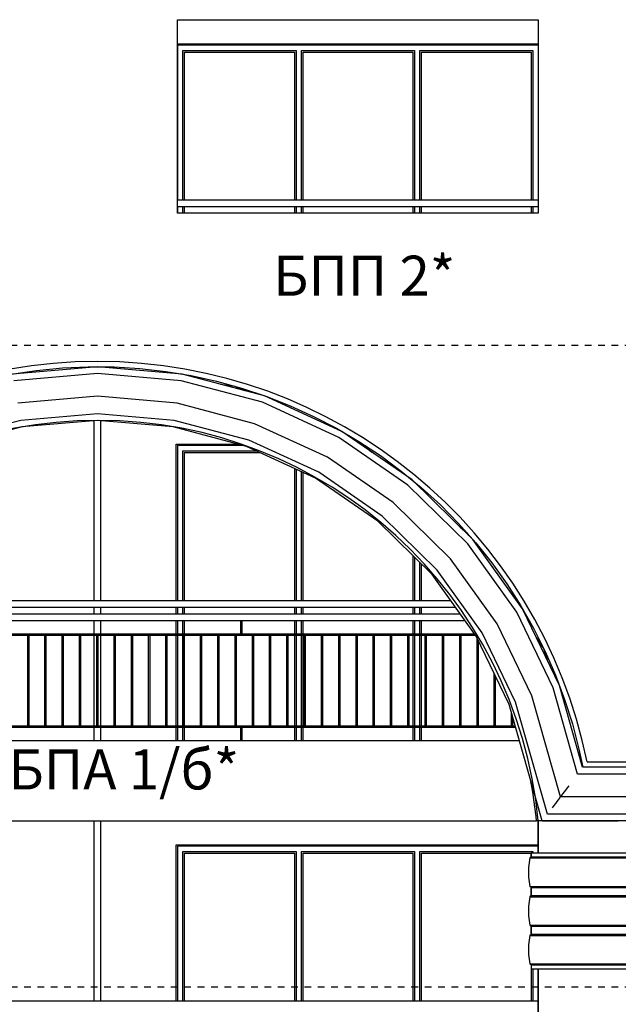
# Model space of a CAD drawing. Extents: x -52867 to -34465, y -1218 to 4209.
# Drawn here: x -42767 to -42318, y 2422 to 3159 of the extents above; entities that cross this region are included whole.
import ezdxf

# ---------------------------------------------------------------- set-up
doc = ezdxf.new("R2010")
doc.units = 0
doc.header["$MEASUREMENT"] = 0
doc.linetypes.add('thk_line_type', pattern=[10, 5, -5])
for name, color, linetype in [('7_arki_detajli', 7, 'Continuous'), ('7_arki_pilastri', 7, 'Continuous'), ('7_arki_steni', 7, 'Continuous'), ('7_exterior wal', 7, 'Continuous'), ('7_PARAPETI_ajur', 7, 'Continuous'), ('7_PARAPETI_plut', 7, 'Continuous'), ('7_pregradi', 7, 'Continuous'), ('Lines', 7, 'Continuous'), ('TEXT', 7, 'Continuous'), ('Text blocks', 7, 'Continuous')]:
    doc.layers.add(name, color=color, linetype=linetype)
doc.styles.add('GENERATED_STYLE_1', font='TIMES.TTF')
doc.styles.get("Standard").update_dxf_attribs({"font": 'txt', "bigfont": 'BIGFONT.SHX'})
doc.dimstyles.new('Dimstyle_157A4', dxfattribs={"dimtxt": 0.18, "dimasz": 24, "dimexe": 0.18, "dimexo": 0.0625, "dimgap": 0.09, "dimtad": 0, "dimtih": 1, "dimtoh": 1, "dimdec": 4, "dimzin": 0, "dimdsep": 46, "dimtxsty": 'Standard', "dimcen": 0.09, "dimadec": 0, "dimazin": 0, "dimtfac": 1, "dimtdec": 4, "dimtmove": 0, "dimatfit": 0, "dimldrblk": 'ARROWHEAD_1', "dimfxl": 0, "dimtolj": 1, "dimtzin": 0, "dimarcsym": 0})

# ---------------------------------------------------------------- blocks, each defined once
blk = doc.blocks.new('ARROWHEAD_1')
at = {"color": 0, "linetype": 'Continuous'}
blk.add_line((0, 0), (-1, 0), dxfattribs=at)
blk.add_circle((0, 0), 0.25, dxfattribs=at)

msp = doc.modelspace()

# ---------------------------------------------------------------- linework, layer by layer
at = {"layer": '7_arki_detajli', "color": 62, "linetype": 'Continuous'}
for p, q in [((-42708.37, 2899), (-42771.9, 2893.51)), ((-42734.64, 2898.19), (-42715.28, 2899.06)), ((-42715.28, 2899.06), (-42695.9, 2898.92)), ((-42644.84, 2893.51), (-42708.37, 2899)), ((-42695.9, 2898.92), (-42676.56, 2897.76)), ((-42773.08, 2893.42), (-42753.92, 2896.31)), ((-42708.37, 2893.98), (-42771.04, 2888.56)), ((-42753.92, 2896.31), (-42734.64, 2898.19)), ((-42645.7, 2888.56), (-42708.37, 2893.98)), ((-42676.56, 2897.76), (-42657.3, 2895.59)), ((-42657.3, 2895.59), (-42638.19, 2892.41)), ((-42583.2, 2877.18), (-42644.84, 2893.51)), ((-42638.19, 2892.41), (-42619.26, 2888.24)), ((-42584.89, 2872.46), (-42645.7, 2888.56)), ((-42619.26, 2888.24), (-42600.59, 2883.09)), ((-42708.37, 2876.92), (-42768.11, 2871.75)), ((-42648.63, 2871.75), (-42708.37, 2876.92)), ((-42600.59, 2883.09), (-42582.2, 2876.96)), ((-42525.27, 2850.52), (-42583.2, 2877.18)), ((-42582.2, 2876.96), (-42564.16, 2869.88)), ((-42590.67, 2856.4), (-42648.63, 2871.75)), ((-42527.75, 2846.16), (-42584.89, 2872.46)), ((-42564.16, 2869.88), (-42546.52, 2861.87)), ((-42708.37, 2863.87), (-42765.87, 2858.9)), ((-42650.87, 2858.9), (-42708.37, 2863.87)), ((-42546.52, 2861.87), (-42529.32, 2852.94)), ((-42765.87, 2858.9), (-42821.65, 2844.12)), ((-42708.37, 2858.85), (-42765, 2853.95)), ((-42651.73, 2853.95), (-42708.37, 2858.85)), ((-42595.08, 2844.12), (-42650.87, 2858.9)), ((-42536.2, 2831.33), (-42590.67, 2856.4)), ((-42765, 2853.95), (-42819.96, 2839.4)), ((-42596.78, 2839.4), (-42651.73, 2853.95)), ((-42529.32, 2852.94), (-42512.61, 2843.12)), ((-42472.78, 2814.31), (-42525.27, 2850.52)), ((-42545.14, 2815.63), (-42596.78, 2839.4)), ((-42542.66, 2819.99), (-42595.08, 2844.12)), ((-42475.98, 2810.44), (-42527.75, 2846.16)), ((-42512.61, 2843.12), (-42496.44, 2832.45)), ((-42496.44, 2832.45), (-42480.85, 2820.94)), ((-42486.84, 2797.28), (-42536.2, 2831.33)), ((-42495.15, 2787.22), (-42542.66, 2819.99)), ((-42480.85, 2820.94), (-42465.88, 2808.63)), ((-42498.35, 2783.35), (-42545.14, 2815.63)), ((-42431.11, 2766.36), (-42475.98, 2810.44)), ((-42427.29, 2769.62), (-42472.78, 2814.31)), ((-42465.88, 2808.63), (-42451.58, 2795.56)), ((-42444.07, 2755.26), (-42486.84, 2797.28)), ((-42451.58, 2795.56), (-42437.98, 2781.76)), ((-42457.79, 2743.51), (-42498.35, 2783.35)), ((-42453.98, 2746.77), (-42495.15, 2787.22)), ((-42437.98, 2781.76), (-42425.13, 2767.26)), ((-42394.47, 2715.22), (-42431.11, 2766.36)), ((-42390.15, 2717.78), (-42427.29, 2769.62)), ((-42425.13, 2767.26), (-42413.04, 2752.11)), ((-42409.15, 2706.52), (-42444.07, 2755.26)), ((-42413.04, 2752.11), (-42401.77, 2736.35)), ((-42424.68, 2697.3), (-42457.79, 2743.51)), ((-42420.37, 2699.86), (-42453.98, 2746.77)), ((-42401.77, 2736.35), (-42391.34, 2720.02)), ((-42367.16, 2658.56), (-42394.47, 2715.22)), ((-42391.34, 2720.02), (-42381.78, 2703.16)), ((-42362.47, 2660.34), (-42390.15, 2717.78)), ((-42395.31, 2647.87), (-42420.37, 2699.86)), ((-42383.11, 2652.5), (-42409.15, 2706.52)), ((-42381.78, 2703.16), (-42373.11, 2685.83)), ((-42400, 2646.09), (-42424.68, 2697.3)), ((-42373.11, 2685.83), (-42365.36, 2668.07)), ((-42365.36, 2668.07), (-42358.55, 2649.93)), ((-42348.83, 2594), (-42367.16, 2658.56)), ((-42345.05, 2599), (-42362.47, 2660.34)), ((-42371.5, 2564), (-42395.31, 2647.87)), ((-42361.67, 2577), (-42383.11, 2652.5)), ((-42358.55, 2649.93), (-42352.7, 2631.46)), ((-42375.28, 2559), (-42400, 2646.09)), ((-42352.7, 2631.46), (-42347.83, 2612.7)), ((-42347.83, 2612.7), (-42345.03, 2599)), ((-42318.37, 2599), (-42345.05, 2599)), ((-42228.37, 2599), (-42318.37, 2599)), ((-42382.26, 2580.29), (-42384.06, 2589.94)), ((-42318.37, 2594), (-42348.83, 2594)), ((-42228.37, 2594), (-42318.37, 2594)), ((-42357.9, 2582), (-42358.98, 2580.57)), ((-42356.7, 2583.58), (-42357.9, 2582)), ((-42355.43, 2585.26), (-42356.7, 2583.58)), ((-42379.92, 2562.25), (-42382.26, 2580.29)), ((-42363.44, 2574.66), (-42364.37, 2573.43)), ((-42362.69, 2575.66), (-42363.44, 2574.66)), ((-42362.13, 2576.4), (-42362.69, 2575.66)), ((-42361.79, 2576.85), (-42362.13, 2576.4)), ((-42361.67, 2577), (-42361.79, 2576.85)), ((-42361.56, 2577.15), (-42361.67, 2577)), ((-42318.37, 2577), (-42361.67, 2577)), ((-42361.22, 2577.6), (-42361.56, 2577.15)), ((-42360.66, 2578.34), (-42361.22, 2577.6)), ((-42359.91, 2579.34), (-42360.66, 2578.34)), ((-42358.98, 2580.57), (-42359.91, 2579.34)), ((-42241.37, 2577), (-42318.37, 2577)), ((-42366.65, 2570.42), (-42367.92, 2568.74)), ((-42365.45, 2572), (-42366.65, 2570.42)), ((-42364.37, 2573.43), (-42365.45, 2572)), ((-42379.74, 2559), (-42379.92, 2562.25)), ((-42318.37, 2564), (-42371.5, 2564)), ((-42252.37, 2564), (-42318.37, 2564)), ((-42375.28, 2559), (-42379.74, 2559)), ((-42318.37, 2559), (-42375.28, 2559)), ((-42255.37, 2559), (-42318.37, 2559)), ((-42384.36, 2531.09), (-42252.37, 2531.09)), ((-42383.37, 2535), (-42253.37, 2535)), ((-42383.37, 2532), (-42253.37, 2532)), ((-42384.33, 2509.73), (-42252.4, 2509.73)), ((-42383.37, 2509), (-42253.37, 2509)), ((-42384.36, 2502.09), (-42252.37, 2502.09)), ((-42383.37, 2503), (-42253.37, 2503)), ((-42384.33, 2480.73), (-42252.4, 2480.73)), ((-42383.37, 2480), (-42253.37, 2480)), ((-42384.36, 2473.09), (-42252.37, 2473.09)), ((-42383.37, 2474), (-42253.37, 2474)), ((-42384.33, 2451.73), (-42252.4, 2451.73)), ((-42383.37, 2451), (-42253.37, 2451)), ((-42383.37, 2448), (-42253.37, 2448))]:
    msp.add_line(p, q, dxfattribs=at)
at = {"layer": '7_arki_pilastri', "color": 61, "linetype": 'Continuous'}
for p, q in [((-42378.37, 2559), (-42378.37, 2535)), ((-42343.37, 2559), (-42378.37, 2559)), ((-42378.37, 2448), (-42378.37, 595))]:
    msp.add_line(p, q, dxfattribs=at)
at = {"layer": '7_arki_steni', "color": 63, "linetype": 'Continuous'}
for p, q in [((-42648.37, 3014), (-42648.37, 3159)), ((-42648.37, 3159), (-42378.37, 3159)), ((-42378.37, 3159), (-42378.37, 3014)), ((-42378.37, 3014), (-42648.37, 3014)), ((-42616.3, 2885.95), (-42605.57, 2884.43)), ((-42605.57, 2884.43), (-42598.42, 2881.22)), ((-42516.17, 2844.24), (-42510.87, 2841.86)), ((-42510.87, 2841.86), (-42502.87, 2835.07)), ((-42436.75, 2778.91), (-42431.73, 2774.64)), ((-42431.73, 2774.64), (-42430.46, 2772.73)), ((-42379.7, 2696.11), (-42374.39, 2688.09)), ((-42374.39, 2688.09), (-42371.71, 2679.52))]:
    msp.add_line(p, q, dxfattribs=at)
at = {"layer": '7_exterior wal', "color": 93, "linetype": 'Continuous'}
for p, q in [((-42648.37, 3141), (-42378.37, 3141)), ((-42649.37, 2724), (-42649.37, 2841)), ((-42649.37, 2841), (-42602.81, 2841)), ((-42649.37, 2714), (-42649.37, 2719)), ((-42649.37, 2699), (-42649.37, 2709)), ((-42649.37, 2630), (-42649.37, 2698)), ((-42649.37, 2619), (-42649.37, 2629)), ((-42649.37, 2424), (-42649.37, 2541)), ((-42649.37, 2541), (-42378.37, 2541))]:
    msp.add_line(p, q, dxfattribs=at)
at = {"layer": '7_exterior wal', "color": 33, "linetype": 'Continuous'}
for p, q in [((-42646.37, 3140), (-42648.37, 3140)), ((-42648.37, 3140), (-42648.37, 3024)), ((-42557.7, 3140), (-42646.37, 3140)), ((-42644.37, 3024), (-42644.37, 3136)), ((-42644.37, 3136), (-42559.7, 3136)), ((-42643.12, 3024), (-42643.12, 3134.75)), ((-42643.12, 3134.75), (-42560.95, 3134.75)), ((-42560.95, 3134.75), (-42560.95, 3024)), ((-42559.7, 3136), (-42559.7, 3024)), ((-42469.03, 3140), (-42557.7, 3140)), ((-42555.7, 3024), (-42555.7, 3136)), ((-42555.7, 3136), (-42471.03, 3136)), ((-42554.45, 3024), (-42554.45, 3134.75)), ((-42554.45, 3134.75), (-42472.28, 3134.75)), ((-42472.28, 3134.75), (-42472.28, 3024)), ((-42471.03, 3136), (-42471.03, 3024)), ((-42380.37, 3140), (-42469.03, 3140)), ((-42467.03, 3024), (-42467.03, 3136)), ((-42467.03, 3136), (-42382.37, 3136)), ((-42465.78, 3024), (-42465.78, 3134.75)), ((-42465.78, 3134.75), (-42383.62, 3134.75)), ((-42383.62, 3134.75), (-42383.62, 3024)), ((-42382.37, 3136), (-42382.37, 3024)), ((-42378.37, 3140), (-42380.37, 3140)), ((-42648.37, 3019), (-42648.37, 3014)), ((-42644.37, 3014), (-42644.37, 3019)), ((-42643.12, 3014), (-42643.12, 3019)), ((-42560.95, 3019), (-42560.95, 3014)), ((-42559.7, 3019), (-42559.7, 3014)), ((-42555.7, 3014), (-42555.7, 3019)), ((-42554.45, 3014), (-42554.45, 3019)), ((-42472.28, 3019), (-42472.28, 3014)), ((-42471.03, 3019), (-42471.03, 3014)), ((-42467.03, 3014), (-42467.03, 3019)), ((-42465.78, 3014), (-42465.78, 3019)), ((-42383.62, 3019), (-42383.62, 3014)), ((-42382.37, 3019), (-42382.37, 3014)), ((-42646.37, 2840), (-42648.37, 2840)), ((-42648.37, 2840), (-42648.37, 2724)), ((-42599.04, 2840), (-42646.37, 2840)), ((-42644.37, 2724), (-42644.37, 2836)), ((-42644.37, 2836), (-42589.39, 2836)), ((-42643.12, 2724), (-42643.12, 2834.75)), ((-42643.12, 2834.75), (-42586.67, 2834.75)), ((-42560.95, 2822.91), (-42560.95, 2724)), ((-42559.7, 2822.33), (-42559.7, 2724)), ((-42555.7, 2724), (-42555.7, 2820.49)), ((-42554.45, 2724), (-42554.45, 2819.92)), ((-42472.28, 2757.74), (-42472.28, 2724)), ((-42471.03, 2756.51), (-42471.03, 2724)), ((-42467.03, 2724), (-42467.03, 2752.58)), ((-42465.78, 2724), (-42465.78, 2751.36)), ((-42648.37, 2719), (-42648.37, 2714)), ((-42644.37, 2714), (-42644.37, 2719)), ((-42643.12, 2714), (-42643.12, 2719)), ((-42560.95, 2719), (-42560.95, 2714)), ((-42559.7, 2719), (-42559.7, 2714)), ((-42555.7, 2714), (-42555.7, 2719)), ((-42554.45, 2714), (-42554.45, 2719)), ((-42472.28, 2719), (-42472.28, 2714)), ((-42471.03, 2719), (-42471.03, 2714)), ((-42467.03, 2714), (-42467.03, 2719)), ((-42465.78, 2714), (-42465.78, 2719)), ((-42648.37, 2709), (-42648.37, 2699)), ((-42644.37, 2699), (-42644.37, 2709)), ((-42643.12, 2699), (-42643.12, 2709)), ((-42560.95, 2709), (-42560.95, 2699)), ((-42559.7, 2709), (-42559.7, 2699)), ((-42555.7, 2699), (-42555.7, 2709)), ((-42554.45, 2699), (-42554.45, 2709)), ((-42472.28, 2709), (-42472.28, 2699)), ((-42471.03, 2709), (-42471.03, 2699)), ((-42467.03, 2699), (-42467.03, 2709)), ((-42465.78, 2699), (-42465.78, 2709)), ((-42648.37, 2698), (-42648.37, 2630)), ((-42644.37, 2630), (-42644.37, 2698)), ((-42643.12, 2630), (-42643.12, 2698)), ((-42560.95, 2698), (-42560.95, 2630)), ((-42559.7, 2698), (-42559.7, 2630)), ((-42555.7, 2630), (-42555.7, 2698)), ((-42554.45, 2630), (-42554.45, 2698)), ((-42472.28, 2698), (-42472.28, 2630)), ((-42471.03, 2698), (-42471.03, 2630)), ((-42467.03, 2630), (-42467.03, 2698)), ((-42465.78, 2630), (-42465.78, 2698)), ((-42648.37, 2629), (-42648.37, 2619)), ((-42644.37, 2619), (-42644.37, 2629)), ((-42643.12, 2619), (-42643.12, 2629)), ((-42560.95, 2629), (-42560.95, 2619)), ((-42559.7, 2629), (-42559.7, 2619)), ((-42555.7, 2619), (-42555.7, 2629)), ((-42554.45, 2619), (-42554.45, 2629)), ((-42472.28, 2629), (-42472.28, 2619)), ((-42471.03, 2629), (-42471.03, 2619)), ((-42467.03, 2619), (-42467.03, 2629)), ((-42465.78, 2619), (-42465.78, 2629)), ((-42646.37, 2540), (-42648.37, 2540)), ((-42648.37, 2540), (-42648.37, 2424)), ((-42557.7, 2540), (-42646.37, 2540)), ((-42469.03, 2540), (-42557.7, 2540)), ((-42380.37, 2540), (-42469.03, 2540)), ((-42378.37, 2540), (-42380.37, 2540)), ((-42644.37, 2424), (-42644.37, 2536)), ((-42644.37, 2536), (-42559.7, 2536)), ((-42643.12, 2424), (-42643.12, 2534.75)), ((-42643.12, 2534.75), (-42560.95, 2534.75)), ((-42560.95, 2534.75), (-42560.95, 2424)), ((-42559.7, 2536), (-42559.7, 2424)), ((-42555.7, 2424), (-42555.7, 2536)), ((-42555.7, 2536), (-42471.03, 2536)), ((-42554.45, 2424), (-42554.45, 2534.75)), ((-42554.45, 2534.75), (-42472.28, 2534.75)), ((-42472.28, 2534.75), (-42472.28, 2424)), ((-42471.03, 2536), (-42471.03, 2424)), ((-42467.03, 2424), (-42467.03, 2536)), ((-42467.03, 2536), (-42382.37, 2536)), ((-42465.78, 2424), (-42465.78, 2534.75)), ((-42465.78, 2534.75), (-42383.62, 2534.75)), ((-42383.62, 2534.75), (-42383.62, 2531.97)), ((-42382.37, 2536), (-42382.37, 2535)), ((-42383.62, 2509.03), (-42383.62, 2502.97)), ((-42383.62, 2480.03), (-42383.62, 2473.97)), ((-42383.62, 2451.03), (-42383.62, 2424)), ((-42382.37, 2448), (-42382.37, 2424))]:
    msp.add_line(p, q, dxfattribs=at)
at = {"layer": '7_PARAPETI_ajur', "color": 21, "linetype": 'Continuous'}
for p, q in [((-42980.08, 2714), (-42436.65, 2714)), ((-42983.67, 2709), (-42433.07, 2709)), ((-42601.03, 2699), (-42601.03, 2709)), ((-42600.03, 2699), (-42600.03, 2709)), ((-42991.55, 2698), (-42425.19, 2698)), ((-42990.83, 2699), (-42425.9, 2699)), ((-42760.63, 2630), (-42760.63, 2698)), ((-42759.63, 2630), (-42759.63, 2698)), ((-42747.69, 2630), (-42747.69, 2698)), ((-42746.69, 2630), (-42746.69, 2698)), ((-42734.75, 2630), (-42734.75, 2698)), ((-42733.75, 2630), (-42733.75, 2698)), ((-42721.81, 2630), (-42721.81, 2698)), ((-42720.81, 2630), (-42720.81, 2698)), ((-42708.87, 2630), (-42708.87, 2698)), ((-42707.87, 2630), (-42707.87, 2698)), ((-42695.93, 2630), (-42695.93, 2698)), ((-42694.93, 2630), (-42694.93, 2698)), ((-42682.99, 2630), (-42682.99, 2698)), ((-42681.99, 2630), (-42681.99, 2698)), ((-42670.04, 2630), (-42670.04, 2698)), ((-42669.04, 2630), (-42669.04, 2698)), ((-42657.1, 2630), (-42657.1, 2698)), ((-42656.1, 2630), (-42656.1, 2698)), ((-42644.16, 2630), (-42644.16, 2698)), ((-42643.16, 2630), (-42643.16, 2698)), ((-42631.22, 2630), (-42631.22, 2698)), ((-42630.22, 2630), (-42630.22, 2698)), ((-42618.28, 2630), (-42618.28, 2698)), ((-42617.28, 2630), (-42617.28, 2698)), ((-42605.34, 2630), (-42605.34, 2698)), ((-42604.34, 2630), (-42604.34, 2698)), ((-42592.4, 2630), (-42592.4, 2698)), ((-42591.4, 2630), (-42591.4, 2698)), ((-42579.46, 2630), (-42579.46, 2698)), ((-42578.46, 2630), (-42578.46, 2698)), ((-42566.52, 2630), (-42566.52, 2698)), ((-42565.52, 2630), (-42565.52, 2698)), ((-42553.57, 2630), (-42553.57, 2698)), ((-42552.57, 2630), (-42552.57, 2698)), ((-42540.63, 2630), (-42540.63, 2698)), ((-42539.63, 2630), (-42539.63, 2698)), ((-42527.69, 2630), (-42527.69, 2698)), ((-42526.69, 2630), (-42526.69, 2698)), ((-42514.75, 2630), (-42514.75, 2698)), ((-42513.75, 2630), (-42513.75, 2698)), ((-42501.81, 2630), (-42501.81, 2698)), ((-42500.81, 2630), (-42500.81, 2698)), ((-42488.87, 2630), (-42488.87, 2698)), ((-42487.87, 2630), (-42487.87, 2698)), ((-42475.93, 2630), (-42475.93, 2698)), ((-42474.93, 2630), (-42474.93, 2698)), ((-42462.99, 2630), (-42462.99, 2698)), ((-42461.99, 2630), (-42461.99, 2698)), ((-42450.04, 2630), (-42450.04, 2698)), ((-42449.04, 2630), (-42449.04, 2698)), ((-42437.1, 2630), (-42437.1, 2698)), ((-42436.1, 2630), (-42436.1, 2698)), ((-42424.16, 2630), (-42424.16, 2696.22)), ((-42423.16, 2630), (-42423.16, 2694.14)), ((-42411.22, 2630), (-42411.22, 2669.37)), ((-42410.22, 2630), (-42410.22, 2667.3)), ((-42398.28, 2630), (-42398.28, 2640.03)), ((-42397.28, 2630), (-42397.28, 2636.51)), ((-43021.59, 2629), (-42395.15, 2629)), ((-43021.3, 2630), (-42395.43, 2630)), ((-42601.03, 2619), (-42601.03, 2629)), ((-42600.03, 2619), (-42600.03, 2629))]:
    msp.add_line(p, q, dxfattribs=at)
at = {"layer": '7_PARAPETI_ajur', "color": 5, "linetype": 'Continuous'}
for p, q in [((-43024.43, 2619), (-42392.31, 2619)), ((-43037, 2559), (-42379.74, 2559))]:
    msp.add_line(p, q, dxfattribs=at)
at = {"layer": '7_PARAPETI_plut', "color": 21, "linetype": 'Continuous'}
for p, q in [((-42648.37, 3024), (-42378.37, 3024)), ((-42648.37, 3019), (-42378.37, 3019)), ((-42972.92, 2724), (-42443.82, 2724)), ((-42976.5, 2719), (-42440.23, 2719)), ((-43038.37, 2424), (-42378.37, 2424))]:
    msp.add_line(p, q, dxfattribs=at)
at = {"layer": '7_pregradi', "color": 33, "linetype": 'Continuous'}
for p, q in [((-42710.87, 2724), (-42710.87, 2858.63)), ((-42705.87, 2724), (-42705.87, 2858.63)), ((-42710.87, 2714), (-42710.87, 2719)), ((-42705.87, 2714), (-42705.87, 2719)), ((-42710.87, 2699), (-42710.87, 2709)), ((-42705.87, 2699), (-42705.87, 2709)), ((-42710.87, 2630), (-42710.87, 2698)), ((-42705.87, 2630), (-42705.87, 2698)), ((-42710.87, 2619), (-42710.87, 2629)), ((-42705.87, 2619), (-42705.87, 2629)), ((-42710.88, 2424), (-42710.88, 2559)), ((-42705.88, 2424), (-42705.88, 2559))]:
    msp.add_line(p, q, dxfattribs=at)
at = {"layer": 'Lines', "color": 41, "linetype": 'Continuous'}
for p, q in [((-42341.76, 2603), (-42226.36, 2603)), ((-42375.27, 2559), (-42318.37, 2559)), ((-42383.36, 2535), (-42253.36, 2535)), ((-42383.36, 2448), (-42253.36, 2448))]:
    msp.add_line(p, q, dxfattribs=at)
at = {"layer": 'Lines', "color": 35, "linetype": 'Continuous'}
for p, q in [((-42378.36, 2535), (-42378.36, 2559)), ((-42385.25, 2523.99), (-42384.35, 2531.09)), ((-42384.35, 2531.09), (-42384.33, 2531.26)), ((-42384.33, 2531.26), (-42384.27, 2531.41)), ((-42384.27, 2531.41), (-42384.19, 2531.55)), ((-42384.19, 2531.55), (-42384.09, 2531.68)), ((-42384.09, 2531.68), (-42383.97, 2531.79)), ((-42383.97, 2531.79), (-42383.83, 2531.88)), ((-42383.83, 2531.88), (-42383.68, 2531.95)), ((-42383.68, 2531.95), (-42383.52, 2531.99)), ((-42383.61, 2531.96), (-42383.61, 2534.75)), ((-42383.52, 2531.99), (-42383.36, 2532)), ((-42383.36, 2532), (-42383.36, 2535)), ((-42382.36, 2535), (-42382.36, 2536)), ((-42385.24, 2516.83), (-42385.25, 2523.99)), ((-42384.32, 2509.73), (-42385.24, 2516.83)), ((-42384.27, 2509.58), (-42384.32, 2509.73)), ((-42384.19, 2509.44), (-42384.27, 2509.58)), ((-42384.08, 2509.31), (-42384.19, 2509.44)), ((-42383.96, 2509.2), (-42384.08, 2509.31)), ((-42383.83, 2509.12), (-42383.96, 2509.2)), ((-42383.68, 2509.05), (-42383.83, 2509.12)), ((-42383.52, 2509.01), (-42383.68, 2509.05)), ((-42383.61, 2502.96), (-42383.61, 2509.04)), ((-42383.36, 2509), (-42383.52, 2509.01)), ((-42383.36, 2503), (-42383.36, 2509)), ((-42385.25, 2494.99), (-42384.35, 2502.09)), ((-42384.35, 2502.09), (-42384.33, 2502.26)), ((-42384.33, 2502.26), (-42384.27, 2502.41)), ((-42384.27, 2502.41), (-42384.19, 2502.55)), ((-42384.19, 2502.55), (-42384.09, 2502.68)), ((-42384.09, 2502.68), (-42383.97, 2502.79)), ((-42383.97, 2502.79), (-42383.83, 2502.88)), ((-42383.83, 2502.88), (-42383.68, 2502.95)), ((-42383.68, 2502.95), (-42383.52, 2502.99)), ((-42383.52, 2502.99), (-42383.36, 2503)), ((-42385.24, 2487.83), (-42385.25, 2494.99)), ((-42384.32, 2480.73), (-42385.24, 2487.83)), ((-42384.27, 2480.58), (-42384.32, 2480.73)), ((-42384.19, 2480.44), (-42384.27, 2480.58)), ((-42384.08, 2480.31), (-42384.19, 2480.44)), ((-42383.96, 2480.2), (-42384.08, 2480.31)), ((-42383.83, 2480.12), (-42383.96, 2480.2)), ((-42383.68, 2480.05), (-42383.83, 2480.12)), ((-42383.52, 2480.01), (-42383.68, 2480.05)), ((-42383.61, 2473.96), (-42383.61, 2480.04)), ((-42383.36, 2480), (-42383.52, 2480.01)), ((-42383.36, 2474), (-42383.36, 2480)), ((-42385.25, 2465.99), (-42384.35, 2473.09)), ((-42384.35, 2473.09), (-42384.33, 2473.26)), ((-42384.33, 2473.26), (-42384.27, 2473.41)), ((-42384.27, 2473.41), (-42384.19, 2473.55)), ((-42384.19, 2473.55), (-42384.09, 2473.68)), ((-42384.09, 2473.68), (-42383.97, 2473.79)), ((-42383.97, 2473.79), (-42383.83, 2473.88)), ((-42383.83, 2473.88), (-42383.68, 2473.95)), ((-42383.68, 2473.95), (-42383.52, 2473.99)), ((-42383.52, 2473.99), (-42383.36, 2474)), ((-42385.24, 2458.83), (-42385.25, 2465.99)), ((-42384.32, 2451.73), (-42385.24, 2458.83)), ((-42384.27, 2451.58), (-42384.32, 2451.73)), ((-42384.19, 2451.44), (-42384.27, 2451.58)), ((-42384.08, 2451.31), (-42384.19, 2451.44)), ((-42383.96, 2451.2), (-42384.08, 2451.31)), ((-42383.83, 2451.12), (-42383.96, 2451.2)), ((-42383.68, 2451.05), (-42383.83, 2451.12)), ((-42383.52, 2451.01), (-42383.68, 2451.05)), ((-42383.36, 2451), (-42383.52, 2451.01)), ((-42383.36, 2448), (-42383.36, 2451)), ((-42378.36, 1514), (-42378.36, 2448))]:
    msp.add_line(p, q, dxfattribs=at)
at = {"layer": 'Lines', "color": 61, "linetype": 'Continuous'}
msp.add_line((-42378.36, 1514), (-42378.36, 2448), dxfattribs=at)
at = {"layer": 'Lines', "color": 12, "linetype": 'thk_line_type'}
msp.add_lwpolyline([(-43213.35, 2914.87), (-43213.35, 2434.55), (-42218.39, 2434.55), (-42218.39, 2914.87)], close=True, dxfattribs=at)
at = {"layer": 'Lines', "color": 41, "linetype": 'Continuous'}
msp.add_arc((-42708.36, 2529), 374, 11.41163, 168.58837, dxfattribs=at)
at = {"layer": 'Lines', "color": 35, "linetype": 'Continuous'}
msp.add_arc((-42707.68, 2528.09), 330.77, 5.36284, 174.63716, dxfattribs=at)

# ---------------------------------------------------------------- texts
at = {"layer": 'TEXT', "color": 100, "char_height": 30, "width": 198.8657, "attachment_point": 2, "style": 'GENERATED_STYLE_1'}
for s, insert in [('{\\fTimes New Roman CYR|b0|i0|c204|p18;БПП 2*}', (-42508.63, 2982.24)), ('{\\fTimes New Roman CYR|b0|i0|c204|p18;БПА 1/б*}', (-42688.63, 2612.44))]:
    msp.add_mtext(s, dxfattribs=dict(at, insert=insert))

# ---------------------------------------------------------------- leaders
at = {"layer": 'Text blocks', "color": 22, "linetype": 'Continuous', "annotation_type": 0, "has_hookline": 1, "hookline_direction": 0, "text_width": 533.53}
msp.add_leader([(-43206.18, 2959.5), (-42845.04, 3683.99), (-42825.62, 3683.99)], dimstyle='Dimstyle_157A4', dxfattribs=at)

doc.saveas('drawing.dxf')
